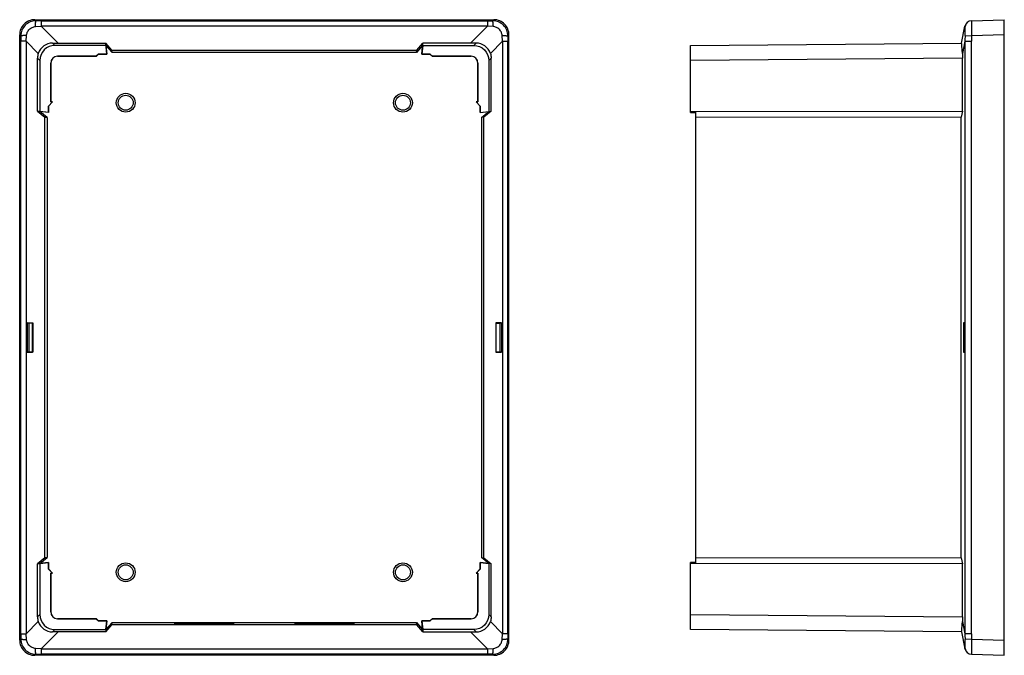
# Model space of a CAD drawing. Units: inches. Extents: x -526 to 299, y -251 to 289.
# Drawn here: x -526 to -166, y -96 to 136 of the extents above; entities that cross this region are included whole.
import ezdxf

# ---------------------------------------------------------------- set-up
doc = ezdxf.new("R2010")
doc.units = ezdxf.units.IN
doc.header["$LTSCALE"] = 1.21
doc.header["$MEASUREMENT"] = 0

msp = doc.modelspace()

# ---------------------------------------------------------------- linework, layer by layer
at = {"color": 7, "linetype": 'Continuous'}
for p, q in [((-520.58, 136), (-521, 136.42)), ((-521, 136.42), (-352.7, 136.42)), ((-520.68, 133.92), (-518.58, 134.02)), ((-518.58, 136), (-520.58, 136)), ((-518.58, 136), (-518.58, 134.02)), ((-518.58, 136), (-355.11, 136)), ((-512.43, 127.86), (-518.58, 134.02)), ((-355.11, 134.02), (-518.58, 134.02)), ((-361.26, 127.86), (-355.11, 134.02)), ((-355.11, 136), (-353.12, 136)), ((-355.11, 136), (-355.11, 134.02)), ((-353.01, 133.92), (-355.11, 134.02)), ((-353.12, 136), (-352.7, 136.42)), ((-181.41, 127.87), (-180.1, 134.02)), ((-177.7, 136), (-165.69, 136.42)), ((-165.69, -96.37), (-165.69, 136.42)), ((-526.49, -90.88), (-526.49, 130.92)), ((-526.49, 130.92), (-526.07, 130.5)), ((-526.07, 130.5), (-526.07, 128.51)), ((-524.09, 128.51), (-523.99, 130.61)), ((-349.6, 128.51), (-349.7, 130.61)), ((-347.2, 130.92), (-347.62, 130.5)), ((-347.62, 130.5), (-347.62, 128.51)), ((-347.2, -90.88), (-347.2, 130.92)), ((-180.08, 130.61), (-177.7, 130.5)), ((-165.69, 130.92), (-177.7, 130.5)), ((-526.07, -88.47), (-526.07, 128.51)), ((-524.09, 128.51), (-526.07, 128.51)), ((-524.09, 128.51), (-524.09, -88.47)), ((-524.09, 128.51), (-519.67, 124.09)), ((-513.58, 127), (-514.44, 127.87)), ((-514.44, 127.87), (-512.43, 127.87)), ((-494.87, 127), (-513.58, 127)), ((-512.43, 127.87), (-494.96, 127.87)), ((-494.53, 123.82), (-494.96, 127.87)), ((-492.74, 125.2), (-494.96, 127.86)), ((-494.88, 127), (-494.55, 123.84)), ((-494.87, 127.02), (-494.87, 127)), ((-494.87, 127.01), (-492.65, 124.36)), ((-378.83, 127.01), (-381.04, 124.36)), ((-380.96, 125.2), (-378.73, 127.86)), ((-379.16, 123.82), (-378.73, 127.87)), ((-378.81, 127), (-379.14, 123.84)), ((-378.82, 127.02), (-378.82, 127)), ((-378.82, 127), (-360.12, 127)), ((-361.26, 127.87), (-378.73, 127.87)), ((-359.25, 127.87), (-361.26, 127.87)), ((-360.12, 127), (-359.25, 127.87)), ((-349.6, 128.51), (-354.02, 124.09)), ((-349.6, 128.51), (-347.62, 128.51)), ((-349.6, 128.51), (-349.6, -88.47)), ((-347.62, -88.47), (-347.62, 128.51)), ((-280.69, 127), (-181.37, 127.87)), ((-280.69, 102.47), (-280.69, 127)), ((-180.1, 128.51), (-181.04, 124.09)), ((-180.1, 128.51), (-177.74, 128.51)), ((-180.1, 128.51), (-180.1, -88.47)), ((-177.74, -88.47), (-177.74, 128.51)), ((-512.59, 123.02), (-512.61, 123.04)), ((-512.61, 123.04), (-498.45, 123.04)), ((-498.47, 123.02), (-512.59, 123.02)), ((-498.45, 123.04), (-498.47, 123.02)), ((-498.46, 122.96), (-498.47, 123.02)), ((-498.46, 122.96), (-497.64, 123.82)), ((-498.45, 123.02), (-498.46, 122.96)), ((-497.65, 123.84), (-498.42, 123.03)), ((-497.64, 123.82), (-497.65, 123.84)), ((-494.55, 123.84), (-497.65, 123.84)), ((-497.64, 123.82), (-494.53, 123.82)), ((-494.53, 123.82), (-494.55, 123.84)), ((-492.65, 124.36), (-492.74, 125.2)), ((-492.74, 125.2), (-380.96, 125.2)), ((-381.04, 124.36), (-492.65, 124.36)), ((-381.04, 124.36), (-380.96, 125.2)), ((-379.16, 123.82), (-379.14, 123.84)), ((-376.05, 123.82), (-379.16, 123.82)), ((-379.14, 123.84), (-376.04, 123.84)), ((-376.05, 123.82), (-376.04, 123.84)), ((-375.23, 122.96), (-376.05, 123.82)), ((-376.04, 123.84), (-375.27, 123.03)), ((-361.08, 123.04), (-375.24, 123.04)), ((-375.24, 123.04), (-375.22, 123.02)), ((-375.24, 123.02), (-375.23, 122.96)), ((-375.23, 122.96), (-375.22, 123.02)), ((-375.22, 123.02), (-361.1, 123.02)), ((-361.1, 123.02), (-361.08, 123.04)), ((-519.95, 102.89), (-519.95, 122.37)), ((-519.95, 122.37), (-519.08, 121.5)), ((-519.08, 121.5), (-519.08, 102.8)), ((-515.11, 106.38), (-515.11, 120.54)), ((-515.11, 120.54), (-515.09, 120.52)), ((-515.09, 120.52), (-515.09, 106.39)), ((-358.58, 120.54), (-358.6, 120.52)), ((-358.6, 120.52), (-358.6, 106.39)), ((-358.58, 106.38), (-358.58, 120.54)), ((-353.75, 122.37), (-354.62, 121.5)), ((-354.62, 121.5), (-354.62, 102.8)), ((-353.75, 102.89), (-353.75, 122.37)), ((-180.98, 122.37), (-280.69, 121.5)), ((-180.98, 102.89), (-180.98, 122.37)), ((-514.47, 106.31), (-515.91, 104.81)), ((-515.91, 104.81), (-515.91, 102.47)), ((-515.91, 104.81), (-515.89, 104.8)), ((-515.89, 104.8), (-514.43, 106.32)), ((-515.89, 102.46), (-515.89, 104.8)), ((-515.09, 106.39), (-515.11, 106.38)), ((-515.11, 106.38), (-514.47, 106.31)), ((-514.43, 106.32), (-515.09, 106.39)), ((-514.43, 106.32), (-514.47, 106.31)), ((-359.26, 106.32), (-358.6, 106.39)), ((-359.26, 106.32), (-359.22, 106.31)), ((-357.8, 104.8), (-359.26, 106.32)), ((-358.58, 106.38), (-359.22, 106.31)), ((-359.22, 106.31), (-357.78, 104.81)), ((-358.6, 106.39), (-358.58, 106.38)), ((-357.78, 104.81), (-357.8, 104.8)), ((-357.8, 102.46), (-357.8, 104.8)), ((-357.78, 104.81), (-357.78, 102.47)), ((-515.89, 102.46), (-519.95, 102.89)), ((-519.94, 102.89), (-517.29, 100.67)), ((-519.08, 102.8), (-519.09, 102.79)), ((-515.91, 102.47), (-519.08, 102.81)), ((-516.44, 100.58), (-519.08, 102.79)), ((-515.91, 102.47), (-515.89, 102.46)), ((-357.8, 102.46), (-353.75, 102.89)), ((-357.78, 102.47), (-357.8, 102.46)), ((-357.78, 102.47), (-354.62, 102.81)), ((-357.25, 100.58), (-354.61, 102.79)), ((-353.75, 102.89), (-356.4, 100.67)), ((-354.62, 102.8), (-354.6, 102.79)), ((-280.69, 102.8), (-180.98, 102.89)), ((-280.69, 102.47), (-278.69, 102.46)), ((-278.69, -62.75), (-278.69, 102.79)), ((-180.98, 102.89), (-181.55, 100.67)), ((-517.29, -60.63), (-517.29, 100.67)), ((-517.29, 100.67), (-516.44, 100.58)), ((-516.44, 100.58), (-516.44, -60.54)), ((-356.4, 100.67), (-357.25, 100.58)), ((-357.25, 100.58), (-357.25, -60.54)), ((-356.4, -60.63), (-356.4, 100.67)), ((-181.55, 100.67), (-278.69, 100.58)), ((-181.55, -60.63), (-181.55, 100.67)), ((-523.7, 25.42), (-523.7, 14.62)), ((-523.18, 25.33), (-523.7, 25.42)), ((-523.7, 25.42), (-521.7, 25.42)), ((-523.18, 25.33), (-523.18, 14.71)), ((-521.77, 25.33), (-523.18, 25.33)), ((-521.7, 25.42), (-521.77, 25.33)), ((-521.77, 14.71), (-521.77, 25.33)), ((-521.7, 25.42), (-521.7, 14.62)), ((-349.99, 25.42), (-351.99, 25.42)), ((-351.99, 25.42), (-351.93, 25.33)), ((-351.99, 25.42), (-351.99, 14.62)), ((-351.93, 25.33), (-350.51, 25.33)), ((-351.93, 14.71), (-351.93, 25.33)), ((-350.51, 25.33), (-349.99, 25.42)), ((-350.51, 25.33), (-350.51, 14.71)), ((-349.99, 25.42), (-349.99, 14.62)), ((-180.18, 25.42), (-180.61, 25.42)), ((-180.61, 25.42), (-180.18, 25.41)), ((-180.61, 25.42), (-180.61, 14.62)), ((-180.18, 25.42), (-180.18, 14.62)), ((-523.7, 14.62), (-523.18, 14.71)), ((-521.7, 14.62), (-523.7, 14.62)), ((-523.18, 14.71), (-521.77, 14.71)), ((-521.7, 14.62), (-521.77, 14.71)), ((-351.99, 14.62), (-351.93, 14.71)), ((-351.99, 14.62), (-349.99, 14.62)), ((-350.51, 14.71), (-351.93, 14.71)), ((-349.99, 14.62), (-350.51, 14.71)), ((-180.61, 14.62), (-180.18, 14.64)), ((-180.61, 14.62), (-180.18, 14.62)), ((-517.29, -60.63), (-519.95, -62.84)), ((-519.09, -62.75), (-516.44, -60.54)), ((-516.44, -60.54), (-517.29, -60.63)), ((-354.6, -62.75), (-357.25, -60.54)), ((-357.25, -60.54), (-356.4, -60.63)), ((-356.4, -60.63), (-353.75, -62.84)), ((-278.69, -60.54), (-181.55, -60.63)), ((-181.55, -60.63), (-180.98, -62.84)), ((-519.95, -62.84), (-519.09, -62.75)), ((-519.95, -82.33), (-519.95, -62.84)), ((-515.89, -62.41), (-519.09, -62.75)), ((-519.09, -62.75), (-519.08, -62.76)), ((-519.08, -62.76), (-515.91, -62.43)), ((-519.08, -62.76), (-519.08, -81.46)), ((-515.89, -62.41), (-515.91, -62.43)), ((-515.91, -62.43), (-515.91, -64.77)), ((-515.91, -64.77), (-515.89, -64.76)), ((-515.91, -64.77), (-514.47, -66.27)), ((-515.89, -64.76), (-515.89, -62.41)), ((-514.43, -66.28), (-515.89, -64.76)), ((-359.26, -66.28), (-357.8, -64.76)), ((-357.78, -64.77), (-359.22, -66.27)), ((-357.8, -62.41), (-357.78, -62.43)), ((-357.8, -62.41), (-354.6, -62.75)), ((-357.8, -64.76), (-357.8, -62.41)), ((-357.78, -64.77), (-357.8, -64.76)), ((-354.62, -62.76), (-357.78, -62.43)), ((-357.78, -62.43), (-357.78, -64.77)), ((-354.6, -62.75), (-354.62, -62.76)), ((-354.62, -62.76), (-354.62, -81.46)), ((-353.75, -62.84), (-354.6, -62.75)), ((-353.75, -82.33), (-353.75, -62.84)), ((-278.69, -62.41), (-280.69, -62.43)), ((-280.69, -86.96), (-280.69, -62.43)), ((-180.98, -62.84), (-280.69, -62.76)), ((-180.98, -82.33), (-180.98, -62.84)), ((-514.47, -66.27), (-515.11, -66.33)), ((-515.11, -66.33), (-515.09, -66.35)), ((-515.11, -80.49), (-515.11, -66.33)), ((-515.09, -66.35), (-514.43, -66.28)), ((-515.09, -66.35), (-515.09, -80.48)), ((-514.47, -66.27), (-514.43, -66.28)), ((-359.22, -66.27), (-359.26, -66.28)), ((-358.6, -66.35), (-359.26, -66.28)), ((-359.22, -66.27), (-358.58, -66.33)), ((-358.58, -66.33), (-358.6, -66.35)), ((-358.6, -66.35), (-358.6, -80.48)), ((-358.58, -80.49), (-358.58, -66.33)), ((-519.08, -81.46), (-519.95, -82.33)), ((-515.09, -80.48), (-515.11, -80.49)), ((-512.61, -82.99), (-512.59, -82.98)), ((-512.59, -82.98), (-498.47, -82.98)), ((-498.47, -82.98), (-498.46, -82.92)), ((-498.47, -82.98), (-498.45, -82.99)), ((-497.64, -83.78), (-498.46, -82.92)), ((-498.46, -82.92), (-498.45, -82.98)), ((-376.05, -83.78), (-375.23, -82.92)), ((-375.23, -82.92), (-375.24, -82.98)), ((-375.22, -82.98), (-375.24, -82.99)), ((-375.22, -82.98), (-375.23, -82.92)), ((-361.1, -82.98), (-375.22, -82.98)), ((-361.08, -82.99), (-361.1, -82.98)), ((-358.6, -80.48), (-358.58, -80.49)), ((-354.62, -81.46), (-353.75, -82.33)), ((-280.69, -81.46), (-180.98, -82.33)), ((-519.67, -84.04), (-524.09, -88.47)), ((-498.45, -82.99), (-512.61, -82.99)), ((-498.42, -82.99), (-497.65, -83.79)), ((-497.65, -83.79), (-497.64, -83.78)), ((-497.65, -83.79), (-494.55, -83.79)), ((-494.53, -83.78), (-497.64, -83.78)), ((-494.96, -87.82), (-492.74, -85.16)), ((-494.55, -83.79), (-494.88, -86.96)), ((-494.87, -86.98), (-494.53, -83.78)), ((-492.65, -84.32), (-494.87, -86.98)), ((-494.55, -83.79), (-494.53, -83.78)), ((-492.74, -85.16), (-492.65, -84.32)), ((-380.95, -85.16), (-492.74, -85.16)), ((-492.65, -84.32), (-381.04, -84.32)), ((-381.04, -84.32), (-378.83, -86.98)), ((-380.95, -85.16), (-381.04, -84.32)), ((-378.74, -87.82), (-380.95, -85.16)), ((-379.14, -83.79), (-379.16, -83.78)), ((-378.83, -86.98), (-379.16, -83.78)), ((-379.16, -83.78), (-376.05, -83.78)), ((-379.14, -83.79), (-378.81, -86.96)), ((-376.04, -83.79), (-379.14, -83.79)), ((-376.04, -83.79), (-376.05, -83.78)), ((-375.27, -82.99), (-376.04, -83.79)), ((-375.24, -82.99), (-361.08, -82.99)), ((-354.02, -84.04), (-349.6, -88.47)), ((-181.04, -84.04), (-180.1, -88.47)), ((-526.07, -88.47), (-524.09, -88.47)), ((-526.07, -88.47), (-526.07, -90.46)), ((-523.99, -90.56), (-524.09, -88.47)), ((-518.58, -93.98), (-512.43, -87.82)), ((-514.44, -87.83), (-513.58, -86.96)), ((-512.43, -87.82), (-514.44, -87.83)), ((-513.58, -86.96), (-494.87, -86.96)), ((-494.96, -87.82), (-512.43, -87.82)), ((-494.87, -86.98), (-494.96, -87.82)), ((-494.87, -86.96), (-494.87, -86.98)), ((-378.82, -86.96), (-378.82, -86.98)), ((-360.12, -86.96), (-378.82, -86.96)), ((-378.82, -86.98), (-378.74, -87.82)), ((-378.74, -87.82), (-361.26, -87.82)), ((-361.26, -87.82), (-359.25, -87.83)), ((-355.11, -93.98), (-361.26, -87.82)), ((-359.25, -87.83), (-360.12, -86.96)), ((-349.7, -90.56), (-349.6, -88.47)), ((-347.62, -88.47), (-349.6, -88.47)), ((-347.62, -88.47), (-347.62, -90.46)), ((-181.37, -87.83), (-280.69, -86.96)), ((-181.41, -87.82), (-180.1, -93.98)), ((-177.74, -88.47), (-180.1, -88.47)), ((-526.07, -90.46), (-526.49, -90.88)), ((-347.62, -90.46), (-347.2, -90.88)), ((-177.7, -90.46), (-180.08, -90.56)), ((-177.7, -90.46), (-165.69, -90.88)), ((-521, -96.37), (-520.58, -95.96)), ((-352.7, -96.37), (-521, -96.37)), ((-518.58, -93.98), (-520.68, -93.87)), ((-520.58, -95.96), (-518.58, -95.95)), ((-518.58, -93.98), (-355.11, -93.98)), ((-518.58, -93.98), (-518.58, -95.95)), ((-355.11, -95.95), (-518.58, -95.95)), ((-355.11, -93.98), (-353.01, -93.87)), ((-355.11, -93.98), (-355.11, -95.95)), ((-353.12, -95.96), (-355.11, -95.95)), ((-352.7, -96.37), (-353.12, -95.96)), ((-177.7, -95.96), (-165.69, -96.37))]:
    msp.add_line(p, q, dxfattribs=at)
for centre, radius in [((-487.65, 106.02), 3.45), ((-487.65, 106.02), 2.75), ((-386.05, 106.02), 3.45), ((-386.05, 106.02), 2.75), ((-487.65, -65.98), 3.45), ((-487.65, -65.98), 2.75), ((-386.05, -65.98), 3.45), ((-386.05, -65.98), 2.75)]:
    msp.add_circle(centre, radius, dxfattribs=at)
for centre, radius, start, end in [((-521, 130.92), 5.5, 89.9864, 180.0136), ((-520.58, 130.5), 5.5, 89.9837, 180.0163), ((-353.11, 130.5), 5.5, 359.9837, 90.0163), ((-352.7, 130.92), 5.5, 359.9864, 90.0136), ((-177.66, 133.5), 2.5, 92, 168), ((-177.61, 133.5), 2.5, 92.0211, 170.414), ((-133.67, 128.98), 46.44, 177.9964, 180.5863), ((-131.47, 128.5), 46.27, 177.525, 179.9939), ((-514.44, 122.36), 5.5, 89.9847, 161.767), ((-359.25, 122.36), 5.5, 18.233, 90.0153), ((-512.61, 120.54), 2.5, 90.0013, 179.9987), ((-512.59, 120.52), 2.5, 90.0013, 179.9987), ((-361.1, 120.52), 2.5, 0.0013, 89.9987), ((-361.08, 120.54), 2.5, 0.0013, 89.9987), ((-512.61, -80.49), 2.5, 180.0034, 269.9966), ((-512.59, -80.48), 2.5, 180.0013, 269.9987), ((-361.1, -80.48), 2.5, 270.0013, 359.9987), ((-361.08, -80.49), 2.5, 270.0034, 359.9966), ((-514.44, -82.32), 5.5, 198.235, 270.0138), ((-359.25, -82.32), 5.5, 269.9862, 341.765), ((-133.67, -88.94), 46.44, 179.4137, 182.0037), ((-131.47, -88.46), 46.27, 180.0063, 182.4752), ((-521, -90.88), 5.5, 179.9832, 270.0168), ((-520.58, -90.46), 5.5, 179.9837, 270.0163), ((-353.11, -90.46), 5.5, 269.9837, 0.0163), ((-352.7, -90.88), 5.5, 269.9832, 0.0168), ((-177.66, -93.46), 2.5, 192, 268), ((-177.61, -93.46), 2.5, 189.5859, 267.9792)]:
    msp.add_arc(centre, radius, start, end, dxfattribs=at)
for centre, major_axis, ratio, start_param, end_param in [((-513.58, 121.5), (3.89, -3.89), 0.999924, 2.356233, 3.926953), ((-514.44, -82.32), (5.07, 2.16), 0.997324, 2.73934, 3.056569), ((-513.58, -81.46), (3.89, 3.89), 0.999924, 2.356233, 3.926953)]:
    msp.add_ellipse(centre, major_axis=major_axis, ratio=ratio, start_param=start_param, end_param=end_param, dxfattribs=at)
at = {"color": 7, "linetype": 'Continuous', "extrusion": (0, 0, -1)}
for centre, major_axis, ratio, start_param, end_param in [((-360.12, 121.5), (-3.89, -3.89), 0.999924, 2.356233, 3.926953), ((-360.12, -81.46), (-3.89, 3.89), 0.999924, 2.356233, 3.926953), ((-359.26, -82.32), (-5.07, 2.16), 0.997324, 2.73934, 3.056569), ((-182.15, -82.32), (0, 5.5), 0.212951, -4.710363, -4.393133)]:
    msp.add_ellipse(centre, major_axis=major_axis, ratio=ratio, start_param=start_param, end_param=end_param, dxfattribs=at)
at = {"color": 7, "linetype": 'Continuous'}
for points, knots in [([(-523.99, 130.61), (-523.97, 131.03), (-523.76, 131.87), (-523.02, 132.94), (-521.95, 133.69), (-521.1, 133.9), (-520.68, 133.92)], [0, 0, 0, 0, 0.246852, 0.499773, 0.752587, 1, 1, 1, 1]), ([(-520.68, 133.92), (-520.68, 134.18), (-520.67, 134.56), (-520.66, 135.05), (-520.65, 135.36), (-520.63, 135.62), (-520.61, 135.81), (-520.6, 135.92), (-520.59, 135.98), (-520.58, 135.99), (-520.58, 136)], [0, 0, 0, 0, 0.373701, 0.54772, 0.701447, 0.826801, 0.918852, 0.975753, 0.991662, 1, 1, 1, 1]), ([(-353.01, 133.92), (-353.01, 134.18), (-353.02, 134.56), (-353.03, 135.05), (-353.05, 135.36), (-353.06, 135.62), (-353.08, 135.81), (-353.09, 135.92), (-353.1, 135.98), (-353.11, 135.99), (-353.12, 136)], [0, 0, 0, 0, 0.373701, 0.54772, 0.701447, 0.826801, 0.918852, 0.975753, 0.991662, 1, 1, 1, 1]), ([(-349.7, 130.61), (-349.72, 131.03), (-349.93, 131.87), (-350.68, 132.94), (-351.74, 133.69), (-352.59, 133.9), (-353.01, 133.92)], [0, 0, 0, 0, 0.246852, 0.499773, 0.752587, 1, 1, 1, 1]), ([(-180.08, 133.92), (-180.08, 133.93), (-180.1, 133.96), (-180.11, 133.99), (-180.1, 134.02)], [0, 0, 0, 0, 0.277035, 1, 1, 1, 1]), ([(-180.08, 130.61), (-180.07, 130.81), (-180.06, 131.22), (-180.05, 131.81), (-180.05, 132.37), (-180.05, 132.86), (-180.05, 133.27), (-180.05, 133.55), (-180.05, 133.73), (-180.06, 133.82), (-180.06, 133.88), (-180.07, 133.91), (-180.08, 133.92)], [0, 0, 0, 0, 0.186616, 0.368441, 0.537041, 0.6877, 0.813001, 0.909192, 0.944872, 0.972164, 0.990518, 1, 1, 1, 1]), ([(-177.7, 136), (-177.7, 136), (-177.7, 135.97), (-177.69, 135.95), (-177.7, 135.88), (-177.69, 135.84), (-177.69, 135.81)], [0, 0, 0, 0, 0.063209, 0.250552, 0.563209, 1, 1, 1, 1]), ([(-177.69, 135.81), (-177.69, 135.16), (-177.7, 133.39), (-177.69, 131.62), (-177.7, 130.5)], [0, 0, 0, 0, 0.36975, 1, 1, 1, 1]), ([(-523.99, 130.61), (-524.25, 130.6), (-524.63, 130.6), (-525.12, 130.58), (-525.44, 130.57), (-525.69, 130.56), (-525.88, 130.54), (-526, 130.53), (-526.05, 130.51), (-526.07, 130.51), (-526.07, 130.5)], [0, 0, 0, 0, 0.373702, 0.547721, 0.701448, 0.826802, 0.918853, 0.975754, 0.991662, 1, 1, 1, 1]), ([(-349.7, 130.61), (-349.44, 130.6), (-349.06, 130.6), (-348.57, 130.58), (-348.26, 130.57), (-348, 130.56), (-347.81, 130.54), (-347.69, 130.53), (-347.64, 130.51), (-347.62, 130.51), (-347.62, 130.5)], [0, 0, 0, 0, 0.373702, 0.547721, 0.701448, 0.826802, 0.918853, 0.975754, 0.991662, 1, 1, 1, 1]), ([(-181.04, 124.09), (-181.06, 124.35), (-181.1, 124.86), (-181.15, 125.59), (-181.2, 126.23), (-181.25, 126.79), (-181.28, 127.23), (-181.3, 127.53), (-181.32, 127.71), (-181.34, 127.79), (-181.35, 127.84), (-181.36, 127.87), (-181.37, 127.87)], [0, 0, 0, 0, 0.209055, 0.402236, 0.574512, 0.721656, 0.840091, 0.926897, 0.957787, 0.980109, 0.993914, 1, 1, 1, 1]), ([(-519.67, 124.09), (-519.76, 123.81), (-519.9, 123.24), (-519.94, 122.66), (-519.94, 122.37)], [0, 0, 0, 0, 0.499739, 1, 1, 1, 1]), ([(-354.02, 124.09), (-353.93, 123.81), (-353.79, 123.24), (-353.75, 122.66), (-353.75, 122.37)], [0, 0, 0, 0, 0.499739, 1, 1, 1, 1]), ([(-181.04, 124.09), (-181.03, 123.95), (-181, 123.38), (-180.98, 122.8), (-180.98, 122.37)], [0, 0, 0, 0, 0.244408, 1, 1, 1, 1]), ([(-469.85, -84.62), (-469.85, -84.62), (-469.84, -84.62), (-469.82, -84.61), (-469.8, -84.61), (-469.74, -84.61), (-469.65, -84.6), (-469.51, -84.6), (-469.34, -84.59), (-469.12, -84.58), (-468.87, -84.58), (-468.69, -84.58), (-468.59, -84.57)], [0, 0, 0, 0, 0.004605, 0.016779, 0.036801, 0.064691, 0.144016, 0.254579, 0.396088, 0.567946, 0.769476, 1, 1, 1, 1]), ([(-468.57, -84.66), (-468.67, -84.66), (-468.86, -84.66), (-469.11, -84.65), (-469.33, -84.65), (-469.51, -84.64), (-469.65, -84.64), (-469.74, -84.63), (-469.8, -84.63), (-469.82, -84.63), (-469.84, -84.62), (-469.85, -84.62), (-469.85, -84.62)], [0, 0, 0, 0, 0.230502, 0.432031, 0.603901, 0.745425, 0.855995, 0.935322, 0.963211, 0.983231, 0.995402, 1, 1, 1, 1]), ([(-468.59, -84.57), (-467.24, -84.55), (-464, -84.53), (-458.86, -84.52), (-453.72, -84.53), (-450.47, -84.55), (-449.12, -84.57)], [0, 0, 0, 0, 0.207608, 0.499553, 0.791737, 1, 1, 1, 1]), ([(-449.1, -84.66), (-450.45, -84.69), (-453.69, -84.71), (-458.83, -84.72), (-463.97, -84.71), (-467.22, -84.69), (-468.57, -84.66)], [0, 0, 0, 0, 0.207608, 0.499553, 0.791738, 1, 1, 1, 1]), ([(-449.12, -84.57), (-449.02, -84.58), (-448.84, -84.58), (-448.58, -84.58), (-448.36, -84.59), (-448.18, -84.6), (-448.04, -84.6), (-447.95, -84.61), (-447.9, -84.61), (-447.87, -84.61), (-447.86, -84.62), (-447.85, -84.62), (-447.85, -84.62)], [0, 0, 0, 0, 0.230486, 0.432004, 0.603867, 0.745392, 0.85597, 0.935308, 0.963202, 0.983227, 0.995401, 1, 1, 1, 1]), ([(-447.85, -84.62), (-447.85, -84.62), (-447.86, -84.62), (-447.87, -84.63), (-447.89, -84.63), (-447.95, -84.63), (-448.04, -84.64), (-448.18, -84.64), (-448.36, -84.65), (-448.57, -84.65), (-448.82, -84.66), (-449.01, -84.66), (-449.1, -84.66)], [0, 0, 0, 0, 0.004604, 0.016775, 0.036792, 0.064677, 0.143991, 0.254546, 0.396055, 0.567919, 0.76946, 1, 1, 1, 1]), ([(-425.85, -84.62), (-425.85, -84.62), (-425.84, -84.62), (-425.82, -84.61), (-425.8, -84.61), (-425.74, -84.61), (-425.65, -84.6), (-425.51, -84.6), (-425.34, -84.59), (-425.12, -84.58), (-424.87, -84.58), (-424.69, -84.58), (-424.59, -84.57)], [0, 0, 0, 0, 0.004605, 0.016779, 0.036801, 0.064691, 0.144016, 0.254579, 0.396088, 0.567946, 0.769476, 1, 1, 1, 1]), ([(-424.57, -84.57), (-424.67, -84.58), (-424.86, -84.58), (-425.11, -84.58), (-425.33, -84.59), (-425.51, -84.6), (-425.65, -84.6), (-425.74, -84.61), (-425.8, -84.61), (-425.82, -84.61), (-425.84, -84.62), (-425.85, -84.62), (-425.85, -84.62)], [0, 0, 0, 0, 0.230486, 0.432004, 0.603867, 0.745392, 0.85597, 0.935308, 0.963202, 0.983227, 0.995401, 1, 1, 1, 1]), ([(-424.57, -84.66), (-424.67, -84.66), (-424.86, -84.66), (-425.11, -84.65), (-425.33, -84.65), (-425.51, -84.64), (-425.65, -84.64), (-425.74, -84.63), (-425.8, -84.63), (-425.82, -84.63), (-425.84, -84.62), (-425.85, -84.62), (-425.85, -84.62)], [0, 0, 0, 0, 0.230502, 0.432031, 0.603901, 0.745425, 0.855995, 0.935322, 0.963211, 0.983231, 0.995402, 1, 1, 1, 1]), ([(-425.85, -84.62), (-425.85, -84.62), (-425.84, -84.62), (-425.82, -84.63), (-425.8, -84.63), (-425.74, -84.63), (-425.65, -84.64), (-425.51, -84.64), (-425.34, -84.65), (-425.12, -84.65), (-424.87, -84.66), (-424.69, -84.66), (-424.59, -84.66)], [0, 0, 0, 0, 0.004604, 0.016775, 0.036792, 0.064677, 0.143991, 0.254546, 0.396055, 0.567919, 0.76946, 1, 1, 1, 1]), ([(-424.59, -84.57), (-423.24, -84.55), (-420, -84.53), (-414.86, -84.52), (-409.72, -84.53), (-406.47, -84.55), (-405.12, -84.57)], [0, 0, 0, 0, 0.207608, 0.499553, 0.791737, 1, 1, 1, 1]), ([(-424.59, -84.66), (-423.24, -84.69), (-420, -84.71), (-414.86, -84.72), (-409.72, -84.71), (-406.47, -84.69), (-405.12, -84.66)], [0, 0, 0, 0, 0.207608, 0.499553, 0.791738, 1, 1, 1, 1]), ([(-405.1, -84.57), (-406.45, -84.55), (-409.69, -84.53), (-414.83, -84.52), (-419.97, -84.53), (-423.22, -84.55), (-424.57, -84.57)], [0, 0, 0, 0, 0.207608, 0.499553, 0.791737, 1, 1, 1, 1]), ([(-405.1, -84.66), (-406.45, -84.69), (-409.69, -84.71), (-414.83, -84.72), (-419.97, -84.71), (-423.22, -84.69), (-424.57, -84.66)], [0, 0, 0, 0, 0.207608, 0.499553, 0.791738, 1, 1, 1, 1]), ([(-405.12, -84.57), (-405.02, -84.58), (-404.84, -84.58), (-404.58, -84.58), (-404.36, -84.59), (-404.18, -84.6), (-404.04, -84.6), (-403.95, -84.61), (-403.9, -84.61), (-403.87, -84.61), (-403.86, -84.62), (-403.85, -84.62), (-403.85, -84.62)], [0, 0, 0, 0, 0.230486, 0.432004, 0.603867, 0.745392, 0.85597, 0.935308, 0.963202, 0.983227, 0.995401, 1, 1, 1, 1]), ([(-405.12, -84.66), (-405.02, -84.66), (-404.84, -84.66), (-404.58, -84.65), (-404.36, -84.65), (-404.18, -84.64), (-404.04, -84.64), (-403.95, -84.63), (-403.9, -84.63), (-403.87, -84.63), (-403.86, -84.62), (-403.85, -84.62), (-403.85, -84.62)], [0, 0, 0, 0, 0.230502, 0.432031, 0.603901, 0.745425, 0.855995, 0.935322, 0.963211, 0.983231, 0.995402, 1, 1, 1, 1]), ([(-403.85, -84.62), (-403.85, -84.62), (-403.86, -84.62), (-403.87, -84.61), (-403.89, -84.61), (-403.95, -84.61), (-404.04, -84.6), (-404.18, -84.6), (-404.36, -84.59), (-404.57, -84.58), (-404.82, -84.58), (-405.01, -84.58), (-405.1, -84.57)], [0, 0, 0, 0, 0.004605, 0.016779, 0.036801, 0.064691, 0.144016, 0.254579, 0.396088, 0.567946, 0.769476, 1, 1, 1, 1]), ([(-403.85, -84.62), (-403.85, -84.62), (-403.86, -84.62), (-403.87, -84.63), (-403.89, -84.63), (-403.95, -84.63), (-404.04, -84.64), (-404.18, -84.64), (-404.36, -84.65), (-404.57, -84.65), (-404.82, -84.66), (-405.01, -84.66), (-405.1, -84.66)], [0, 0, 0, 0, 0.004604, 0.016775, 0.036792, 0.064677, 0.143991, 0.254546, 0.396055, 0.567919, 0.76946, 1, 1, 1, 1]), ([(-181.33, -87.68), (-181.3, -87.52), (-181.27, -87.08), (-181.21, -86.29), (-181.13, -85.24), (-181.07, -84.47), (-181.04, -84.04)], [0, 0, 0, 0, 0.135337, 0.357489, 0.652149, 1, 1, 1, 1]), ([(-181.37, -87.83), (-181.35, -87.83), (-181.34, -87.76), (-181.33, -87.72), (-181.33, -87.68)], [0, 0, 0, 0, 0.279497, 1, 1, 1, 1]), ([(-526.07, -90.46), (-526.07, -90.46), (-526.05, -90.47), (-526, -90.48), (-525.88, -90.5), (-525.69, -90.51), (-525.44, -90.53), (-525.12, -90.54), (-524.63, -90.56), (-524.25, -90.56), (-523.99, -90.56)], [0, 0, 0, 0, 0.008338, 0.024246, 0.081147, 0.173198, 0.298552, 0.452279, 0.626298, 1, 1, 1, 1]), ([(-520.68, -93.87), (-521.1, -93.85), (-521.95, -93.64), (-523.01, -92.9), (-523.76, -91.83), (-523.97, -90.98), (-523.99, -90.56)], [0, 0, 0, 0, 0.246852, 0.499773, 0.752587, 1, 1, 1, 1]), ([(-353.01, -93.87), (-352.59, -93.85), (-351.75, -93.64), (-350.68, -92.9), (-349.93, -91.83), (-349.72, -90.98), (-349.7, -90.56)], [0, 0, 0, 0, 0.246852, 0.499773, 0.752587, 1, 1, 1, 1]), ([(-347.62, -90.46), (-347.62, -90.46), (-347.64, -90.47), (-347.69, -90.48), (-347.81, -90.5), (-348, -90.51), (-348.26, -90.53), (-348.57, -90.54), (-349.06, -90.56), (-349.44, -90.56), (-349.7, -90.56)], [0, 0, 0, 0, 0.008338, 0.024246, 0.081147, 0.173198, 0.298552, 0.452279, 0.626298, 1, 1, 1, 1]), ([(-180.08, -93.87), (-180.07, -93.87), (-180.06, -93.83), (-180.06, -93.78), (-180.05, -93.69), (-180.05, -93.51), (-180.05, -93.23), (-180.05, -92.82), (-180.05, -92.33), (-180.05, -91.77), (-180.06, -91.18), (-180.07, -90.77), (-180.08, -90.56)], [0, 0, 0, 0, 0.009454, 0.027585, 0.054564, 0.090445, 0.186042, 0.311797, 0.461581, 0.630759, 0.81236, 1, 1, 1, 1]), ([(-177.7, -90.46), (-177.7, -90.82), (-177.69, -91.52), (-177.7, -92.54), (-177.7, -93.48), (-177.7, -94.19), (-177.7, -94.7), (-177.7, -95.02), (-177.7, -95.29), (-177.7, -95.52), (-177.69, -95.68), (-177.69, -95.79), (-177.69, -95.85), (-177.7, -95.89), (-177.7, -95.93), (-177.7, -95.94), (-177.7, -95.96), (-177.7, -95.96)], [0, 0, 0, 0, 0.195714, 0.383355, 0.556295, 0.707401, 0.773341, 0.831985, 0.882178, 0.92398, 0.957153, 0.970205, 0.980869, 0.989191, 0.995161, 0.998761, 1, 1, 1, 1]), ([(-520.58, -95.96), (-520.58, -95.95), (-520.59, -95.93), (-520.6, -95.88), (-520.61, -95.77), (-520.63, -95.58), (-520.65, -95.32), (-520.66, -95), (-520.67, -94.52), (-520.68, -94.13), (-520.68, -93.87)], [0, 0, 0, 0, 0.008338, 0.024246, 0.081147, 0.173197, 0.298552, 0.452278, 0.626298, 1, 1, 1, 1]), ([(-353.12, -95.96), (-353.11, -95.95), (-353.1, -95.93), (-353.09, -95.88), (-353.08, -95.77), (-353.06, -95.58), (-353.05, -95.32), (-353.03, -95), (-353.02, -94.52), (-353.01, -94.13), (-353.01, -93.87)], [0, 0, 0, 0, 0.008338, 0.024246, 0.081147, 0.173197, 0.298552, 0.452278, 0.626298, 1, 1, 1, 1]), ([(-180.1, -93.98), (-180.11, -93.95), (-180.1, -93.91), (-180.08, -93.88), (-180.08, -93.87)], [0, 0, 0, 0, 0.722998, 1, 1, 1, 1])]:
    msp.add_open_spline(points, degree=3, knots=knots, dxfattribs=at)

doc.saveas('drawing.dxf')
